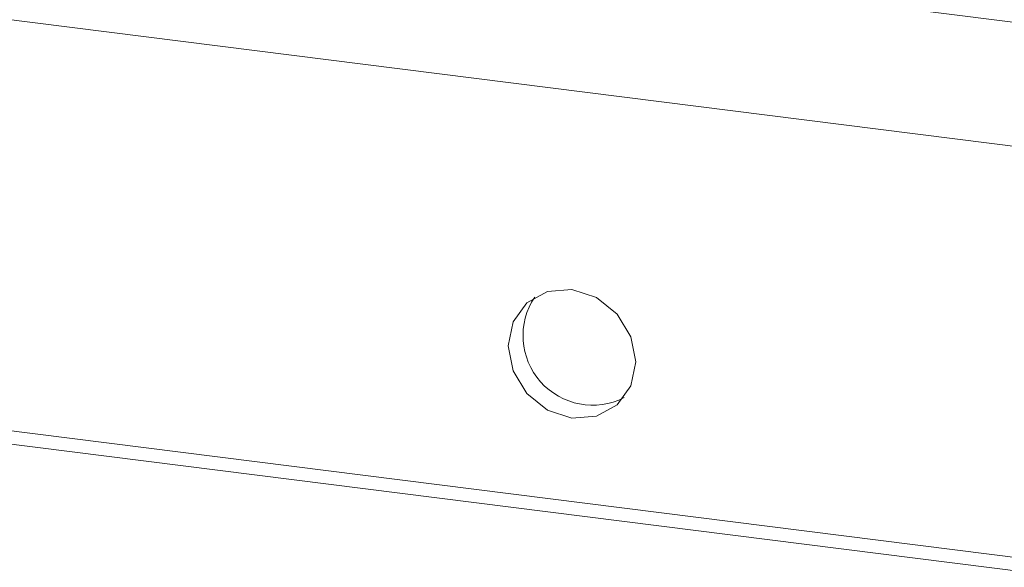
# Model space of a CAD drawing. Extents: x -1385 to -1066, y -169 to 37.
# Drawn here: x -1167 to -1167, y 25 to 25 of the extents above; entities that cross this region are included whole.
import ezdxf

# ---------------------------------------------------------------- set-up
doc = ezdxf.new("R2010")
doc.units = 0
doc.header["$MEASUREMENT"] = 0
doc.layers.get('0').update_dxf_attribs({"linetype": 'CONTINUOUS'})

msp = doc.modelspace()

# ---------------------------------------------------------------- linework, layer by layer
at = {"color": 7, "linetype": 'Continuous', "lineweight": 15}
for p, q in [((-1163.161531956561, 24.65447603750761), (-1171.319483952921, 25.68228137937319)), ((-1163.148002590244, 24.62256182001528), (-1171.349456873382, 25.65584793484373)), ((-1163.148002590244, 24.52234175816005), (-1171.349456873382, 25.55562787298857)), ((-1171.345304793757, 25.55185854308957), (-1163.149876499961, 24.51933163155604)), ((-1167.268021287715, 25.09189944885111), (-1167.273061960384, 25.08914003328368)), ((-1167.262076049891, 25.09234214632255), (-1167.268021287715, 25.09189944885111)), ((-1167.256130812066, 25.09040138973086), (-1167.262076049891, 25.09234214632255)), ((-1167.273061960384, 25.08914003328368), (-1167.276429817225, 25.08448382285934)), ((-1167.251090139397, 25.08637184403841), (-1167.256130812066, 25.09040138973086)), ((-1167.247722282556, 25.08086701345695), (-1167.251090139397, 25.08637184403841)), ((-1167.276429817225, 25.08448382285934), (-1167.277612938073, 25.07864064559141)), ((-1167.277612938073, 25.07864064559141), (-1167.276429817225, 25.07249860319547)), ((-1167.246539161708, 25.07472571775719), (-1167.247722282556, 25.08086701345695)), ((-1167.247722282556, 25.06888179379308), (-1167.246539161708, 25.07472571775719)), ((-1167.276429817225, 25.07249860319547), (-1167.273061960384, 25.06699451931019)), ((-1167.273061960384, 25.06699451931019), (-1167.268021287715, 25.06296497361762)), ((-1167.251090139397, 25.06422633006486), (-1167.247722282556, 25.06888179379308)), ((-1167.268021287715, 25.06296497361762), (-1167.262076049891, 25.06102347032987)), ((-1167.256130812066, 25.06146691449743), (-1167.251090139397, 25.06422633006486)), ((-1167.262076049891, 25.06102347032987), (-1167.256130812066, 25.06146691449743))]:
    msp.add_line(p, q, dxfattribs=at)
msp.add_arc((-1167.2570478641, 25.0811240841129), 0.01695908154731164, 146.3044744763288, 296.9425506396499, dxfattribs=at)

doc.saveas('drawing.dxf')
